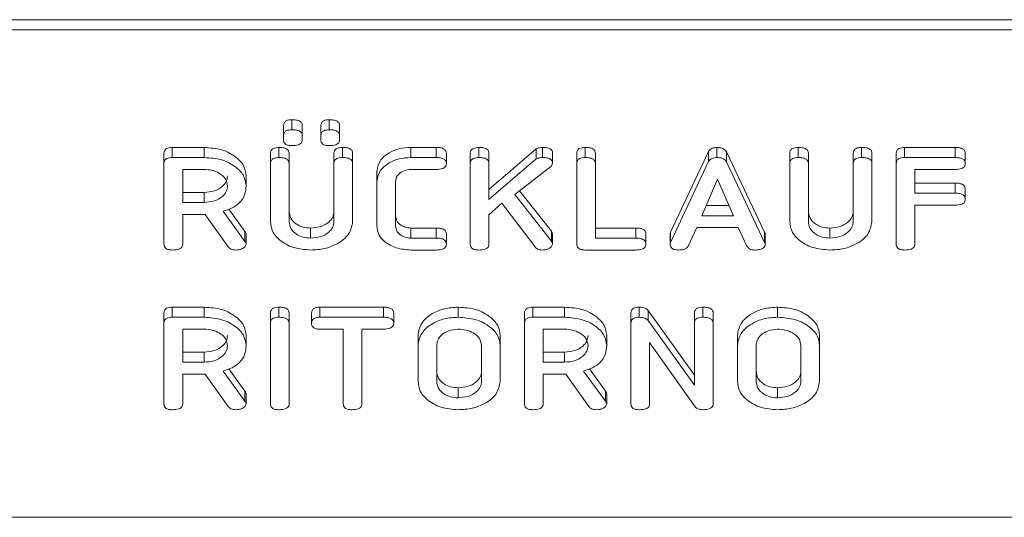
# Model space of a CAD drawing. Units: millimetres. Extents: x -1267 to 5737, y -1472 to -111.
# Drawn here: x 135 to 177, y -1132 to -1111 of the extents above; entities that cross this region are included whole.
import ezdxf

# ---------------------------------------------------------------- set-up
doc = ezdxf.new("R2010")
doc.units = ezdxf.units.MM

msp = doc.modelspace()

# ---------------------------------------------------------------- linework, layer by layer
at = {"color": 7, "linetype": 'Continuous', "lineweight": 18}
for p, q in [((-8.835, -1110.778), (997.165, -1110.778)), ((-8.835, -1111.203), (997.165, -1111.203)), ((146.244, -1115.65), (146.244, -1115.226)), ((146.597, -1115.41), (146.597, -1114.985)), ((147.029, -1115.65), (147.029, -1115.226)), ((147.815, -1115.65), (147.815, -1115.226)), ((148.169, -1115.41), (148.169, -1114.985)), ((148.601, -1115.65), (148.601, -1115.226)), ((146.244, -1115.836), (146.244, -1115.65)), ((147.029, -1115.65), (147.029, -1115.836)), ((147.815, -1115.836), (147.815, -1115.65)), ((148.601, -1115.65), (148.601, -1115.836)), ((141.562, -1116.152), (142.904, -1116.152)), ((141.562, -1116.576), (141.562, -1116.152)), ((142.904, -1116.576), (142.904, -1116.152)), ((146.047, -1116.576), (146.047, -1116.152)), ((148.719, -1116.576), (148.719, -1116.152)), ((151.594, -1116.152), (152.667, -1116.152)), ((151.594, -1116.576), (151.594, -1116.152)), ((152.667, -1116.576), (152.667, -1116.152)), ((154.454, -1116.576), (154.454, -1116.152)), ((157.133, -1116.576), (157.133, -1116.152)), ((158.933, -1116.576), (158.933, -1116.152)), ((164.466, -1116.576), (164.466, -1116.152)), ((167.89, -1116.576), (167.89, -1116.152)), ((170.561, -1116.576), (170.561, -1116.152)), ((172.361, -1116.152), (174.497, -1116.152)), ((172.361, -1116.576), (172.361, -1116.152)), ((174.497, -1116.576), (174.497, -1116.152)), ((141.215, -1116.821), (141.215, -1116.397)), ((145.694, -1116.821), (145.694, -1116.397)), ((146.479, -1116.82), (146.479, -1116.396)), ((148.365, -1116.82), (148.365, -1116.396)), ((149.151, -1116.821), (149.151, -1116.397)), ((153.093, -1116.826), (153.093, -1116.402)), ((154.101, -1116.821), (154.101, -1116.397)), ((154.886, -1117.92), (156.875, -1116.212)), ((154.886, -1116.819), (154.886, -1116.395)), ((156.875, -1116.636), (156.875, -1116.212)), ((157.558, -1116.814), (157.558, -1116.39)), ((158.579, -1116.821), (158.579, -1116.397)), ((159.365, -1116.82), (159.365, -1116.396)), ((162.524, -1119.718), (164.122, -1116.324)), ((164.122, -1116.748), (164.122, -1116.324)), ((164.877, -1116.336), (166.479, -1119.718)), ((164.877, -1116.76), (164.877, -1116.336)), ((167.536, -1116.821), (167.536, -1116.397)), ((168.322, -1116.82), (168.322, -1116.396)), ((170.208, -1116.82), (170.208, -1116.396)), ((170.994, -1116.821), (170.994, -1116.397)), ((172.015, -1116.821), (172.015, -1116.397)), ((174.922, -1116.826), (174.922, -1116.402)), ((141.215, -1120.221), (141.215, -1116.821)), ((141.562, -1116.576), (142.904, -1116.576)), ((145.694, -1119.276), (145.694, -1116.821)), ((146.479, -1116.82), (146.479, -1119.268)), ((148.365, -1119.268), (148.365, -1116.82)), ((149.151, -1116.821), (149.151, -1119.276)), ((151.594, -1116.576), (152.667, -1116.576)), ((154.101, -1120.221), (154.101, -1116.821)), ((154.886, -1118.345), (156.875, -1116.636)), ((154.886, -1116.819), (154.886, -1118.345)), ((157.481, -1116.952), (155.968, -1118.136)), ((158.579, -1120.221), (158.579, -1116.821)), ((159.365, -1116.82), (159.365, -1119.965)), ((162.524, -1120.143), (164.122, -1116.748)), ((164.877, -1116.76), (166.479, -1120.143)), ((167.536, -1119.276), (167.536, -1116.821)), ((168.322, -1116.82), (168.322, -1119.268)), ((170.208, -1119.268), (170.208, -1116.82)), ((170.994, -1116.821), (170.994, -1119.276)), ((172.015, -1120.221), (172.015, -1116.821)), ((172.361, -1116.576), (174.497, -1116.576)), ((142.904, -1117.076), (142.001, -1117.076)), ((142.001, -1117.076), (142.001, -1118.465)), ((144.672, -1117.765), (144.672, -1117.341)), ((150.172, -1117.576), (150.172, -1117.152)), ((152.669, -1117.076), (151.601, -1117.076)), ((174.5, -1117.076), (172.801, -1117.076)), ((172.801, -1117.076), (172.801, -1118.077)), ((150.172, -1119.465), (150.172, -1117.576)), ((150.958, -1117.583), (150.958, -1119.459)), ((164.502, -1117.483), (163.845, -1119.021)), ((165.165, -1119.021), (164.502, -1117.483)), ((172.801, -1117.652), (174.5, -1117.652)), ((174.5, -1118.077), (174.5, -1117.652)), ((142.001, -1118.041), (142.904, -1118.041)), ((142.904, -1118.465), (142.904, -1118.041)), ((155.968, -1118.136), (157.514, -1120.098)), ((156.175, -1117.975), (157.514, -1119.674)), ((172.801, -1118.077), (174.5, -1118.077)), ((174.922, -1118.327), (174.922, -1117.902)), ((142.001, -1118.465), (142.904, -1118.465)), ((155.428, -1118.493), (154.886, -1118.985)), ((156.823, -1120.338), (155.428, -1118.493)), ((164.026, -1118.597), (164.982, -1118.597)), ((174.5, -1118.577), (172.801, -1118.577)), ((172.801, -1118.577), (172.801, -1120.221)), ((142.951, -1118.965), (142.001, -1118.965)), ((142.001, -1118.965), (142.001, -1120.222)), ((143.918, -1120.333), (142.951, -1118.965)), ((143.704, -1118.838), (144.622, -1120.11)), ((143.944, -1118.747), (144.622, -1119.685)), ((154.886, -1118.985), (154.886, -1120.222)), ((163.845, -1119.021), (165.165, -1119.021)), ((144.622, -1120.11), (144.622, -1119.685)), ((144.672, -1120.22), (144.672, -1119.796)), ((147.383, -1119.965), (147.383, -1119.541)), ((151.601, -1119.541), (152.669, -1119.541)), ((151.601, -1119.965), (151.601, -1119.541)), ((152.669, -1119.965), (152.669, -1119.541)), ((153.093, -1120.216), (153.093, -1119.791)), ((157.514, -1120.098), (157.514, -1119.674)), ((157.558, -1120.218), (157.558, -1119.794)), ((159.365, -1119.541), (161.064, -1119.541)), ((161.064, -1119.965), (161.064, -1119.541)), ((161.486, -1120.216), (161.486, -1119.791)), ((162.508, -1120.22), (162.508, -1119.796)), ((162.524, -1120.143), (162.524, -1119.718)), ((163.635, -1119.521), (163.268, -1120.301)), ((165.368, -1119.521), (163.635, -1119.521)), ((165.735, -1120.302), (165.368, -1119.521)), ((166.479, -1120.143), (166.479, -1119.718)), ((166.502, -1120.221), (166.502, -1119.796)), ((169.226, -1119.965), (169.226, -1119.541)), ((151.601, -1119.965), (152.669, -1119.965)), ((159.365, -1119.965), (161.064, -1119.965)), ((152.667, -1120.466), (151.594, -1120.466)), ((161.062, -1120.466), (158.926, -1120.466)), ((141.215, -1123.539), (141.215, -1123.114)), ((141.562, -1122.87), (142.904, -1122.87)), ((141.562, -1123.294), (141.562, -1122.87)), ((142.904, -1123.294), (142.904, -1122.87)), ((145.694, -1123.539), (145.694, -1123.114)), ((146.047, -1123.294), (146.047, -1122.87)), ((146.479, -1123.539), (146.479, -1123.114)), ((147.422, -1123.544), (147.422, -1123.12)), ((147.77, -1122.87), (150.453, -1122.87)), ((147.77, -1123.294), (147.77, -1122.87)), ((150.453, -1123.294), (150.453, -1122.87)), ((150.879, -1123.544), (150.879, -1123.12)), ((153.59, -1123.294), (153.59, -1122.87)), ((156.379, -1123.539), (156.379, -1123.114)), ((156.727, -1122.87), (158.069, -1122.87)), ((156.727, -1123.294), (156.727, -1122.87)), ((158.069, -1123.294), (158.069, -1122.87)), ((160.858, -1123.539), (160.858, -1123.114)), ((161.205, -1123.294), (161.205, -1122.87)), ((161.588, -1123.009), (163.529, -1125.723)), ((161.588, -1123.434), (161.588, -1123.009)), ((163.529, -1123.538), (163.529, -1123.114)), ((163.883, -1123.294), (163.883, -1122.87)), ((164.315, -1123.539), (164.315, -1123.114)), ((167.026, -1123.294), (167.026, -1122.87)), ((141.215, -1126.938), (141.215, -1123.539)), ((141.562, -1123.294), (142.904, -1123.294)), ((145.694, -1126.938), (145.694, -1123.539)), ((146.479, -1123.539), (146.479, -1126.938)), ((147.77, -1123.294), (150.453, -1123.294)), ((156.379, -1126.938), (156.379, -1123.539)), ((156.727, -1123.294), (158.069, -1123.294)), ((160.858, -1126.938), (160.858, -1123.539)), ((161.588, -1123.434), (163.529, -1126.147)), ((163.529, -1126.147), (163.529, -1123.538)), ((164.315, -1123.539), (164.315, -1126.938)), ((142.904, -1123.794), (142.001, -1123.794)), ((142.001, -1123.794), (142.001, -1125.183)), ((148.758, -1123.794), (147.768, -1123.794)), ((148.758, -1126.939), (148.758, -1123.794)), ((150.455, -1123.794), (149.544, -1123.794)), ((149.544, -1123.794), (149.544, -1126.939)), ((158.069, -1123.794), (157.165, -1123.794)), ((157.165, -1123.794), (157.165, -1125.183)), ((144.672, -1124.482), (144.672, -1124.058)), ((151.901, -1124.483), (151.901, -1124.059)), ((155.358, -1124.483), (155.358, -1124.059)), ((159.837, -1124.482), (159.837, -1124.058)), ((163.561, -1127.068), (161.644, -1124.349)), ((161.644, -1124.349), (161.644, -1126.941)), ((165.336, -1124.483), (165.336, -1124.059)), ((168.794, -1124.483), (168.794, -1124.059)), ((142.001, -1124.759), (142.904, -1124.759)), ((142.904, -1125.183), (142.904, -1124.759)), ((151.901, -1125.994), (151.901, -1124.483)), ((152.686, -1124.488), (152.686, -1125.989)), ((154.572, -1125.989), (154.572, -1124.488)), ((155.358, -1124.483), (155.358, -1125.994)), ((157.165, -1124.759), (158.069, -1124.759)), ((158.069, -1125.183), (158.069, -1124.759)), ((165.336, -1125.994), (165.336, -1124.483)), ((166.122, -1124.488), (166.122, -1125.989)), ((168.008, -1125.989), (168.008, -1124.488)), ((168.794, -1124.483), (168.794, -1125.994)), ((142.001, -1125.183), (142.904, -1125.183)), ((157.165, -1125.183), (158.069, -1125.183)), ((142.951, -1125.683), (142.001, -1125.683)), ((142.001, -1125.683), (142.001, -1126.94)), ((143.918, -1127.05), (142.951, -1125.683)), ((143.704, -1125.555), (144.622, -1126.827)), ((143.944, -1125.464), (144.622, -1126.403)), ((158.115, -1125.683), (157.165, -1125.683)), ((157.165, -1125.683), (157.165, -1126.94)), ((159.083, -1127.05), (158.115, -1125.683)), ((158.868, -1125.555), (159.786, -1126.827)), ((159.108, -1125.464), (159.786, -1126.403)), ((144.622, -1126.827), (144.622, -1126.403)), ((144.672, -1126.937), (144.672, -1126.513)), ((153.59, -1126.683), (153.59, -1126.259)), ((159.786, -1126.827), (159.786, -1126.403)), ((159.837, -1126.937), (159.837, -1126.513)), ((167.026, -1126.683), (167.026, -1126.259)), ((-8.835, -1131.708), (997.165, -1131.708))]:
    msp.add_line(p, q, dxfattribs=at)
for points, knots in [([(146.244, -1115.226), (146.247, -1115.188), (146.253, -1115.114), (146.345, -1115.025), (146.473, -1114.989), (146.556, -1114.987), (146.597, -1114.985)], [0, 0, 0, 0, 0.280651, 0.558466, 0.77893, 1, 1, 1, 1]), ([(146.597, -1114.985), (146.656, -1114.987), (146.773, -1114.99), (146.93, -1115.036), (147.02, -1115.128), (147.026, -1115.193), (147.029, -1115.226)], [0, 0, 0, 0, 0.281113, 0.560605, 0.779821, 1, 1, 1, 1]), ([(147.815, -1115.226), (147.818, -1115.188), (147.824, -1115.114), (147.917, -1115.025), (148.045, -1114.989), (148.127, -1114.987), (148.169, -1114.985)], [0, 0, 0, 0, 0.280651, 0.558466, 0.77893, 1, 1, 1, 1]), ([(148.169, -1114.985), (148.227, -1114.987), (148.344, -1114.99), (148.501, -1115.036), (148.591, -1115.128), (148.598, -1115.193), (148.601, -1115.226)], [0, 0, 0, 0, 0.281111, 0.5606, 0.779815, 1, 1, 1, 1]), ([(146.244, -1115.65), (146.247, -1115.613), (146.253, -1115.538), (146.345, -1115.45), (146.473, -1115.413), (146.556, -1115.411), (146.597, -1115.41)], [0, 0, 0, 0, 0.280656, 0.55847, 0.77893, 1, 1, 1, 1]), ([(146.597, -1115.41), (146.656, -1115.411), (146.773, -1115.414), (146.93, -1115.46), (147.02, -1115.552), (147.026, -1115.617), (147.029, -1115.65)], [0, 0, 0, 0, 0.281112, 0.560603, 0.779829, 1, 1, 1, 1]), ([(147.815, -1115.65), (147.818, -1115.613), (147.824, -1115.538), (147.917, -1115.45), (148.045, -1115.413), (148.127, -1115.411), (148.169, -1115.41)], [0, 0, 0, 0, 0.280656, 0.55847, 0.77893, 1, 1, 1, 1]), ([(148.169, -1115.41), (148.227, -1115.411), (148.344, -1115.414), (148.501, -1115.46), (148.591, -1115.552), (148.598, -1115.617), (148.601, -1115.65)], [0, 0, 0, 0, 0.28111, 0.560598, 0.779824, 1, 1, 1, 1]), ([(141.215, -1116.397), (141.218, -1116.36), (141.224, -1116.286), (141.311, -1116.195), (141.439, -1116.156), (141.521, -1116.154), (141.562, -1116.152)], [0, 0, 0, 0, 0.280562, 0.5584, 0.779013, 1, 1, 1, 1]), ([(142.904, -1116.152), (143.16, -1116.17), (143.67, -1116.206), (144.244, -1116.525), (144.612, -1116.917), (144.652, -1117.199), (144.672, -1117.341)], [0, 0, 0, 0, 0.279915, 0.559511, 0.779802, 1, 1, 1, 1]), ([(145.694, -1116.397), (145.697, -1116.359), (145.703, -1116.284), (145.793, -1116.194), (145.923, -1116.156), (146.006, -1116.154), (146.047, -1116.152)], [0, 0, 0, 0, 0.28069, 0.558494, 0.779117, 1, 1, 1, 1]), ([(146.047, -1116.152), (146.106, -1116.154), (146.223, -1116.158), (146.381, -1116.204), (146.47, -1116.297), (146.476, -1116.363), (146.479, -1116.396)], [0, 0, 0, 0, 0.280908, 0.560348, 0.779757, 1, 1, 1, 1]), ([(146.597, -1116.076), (146.544, -1116.075), (146.44, -1116.071), (146.308, -1116.013), (146.25, -1115.923), (146.246, -1115.865), (146.244, -1115.836)], [0, 0, 0, 0, 0.2806669, 0.5588951, 0.778999, 1, 1, 1, 1]), ([(147.029, -1115.836), (147.027, -1115.864), (147.023, -1115.919), (146.967, -1115.995), (146.825, -1116.068), (146.691, -1116.073), (146.597, -1116.076)], [0, 0, 0, 0, 0.1871211, 0.3740722, 0.5610895, 1, 1, 1, 1]), ([(148.169, -1116.076), (148.116, -1116.075), (148.011, -1116.071), (147.88, -1116.013), (147.822, -1115.923), (147.817, -1115.865), (147.815, -1115.836)], [0, 0, 0, 0, 0.280616, 0.558891, 0.778997, 1, 1, 1, 1]), ([(148.601, -1115.836), (148.599, -1115.864), (148.594, -1115.919), (148.538, -1115.995), (148.396, -1116.068), (148.262, -1116.073), (148.169, -1116.076)], [0, 0, 0, 0, 0.187126, 0.374076, 0.561092, 1, 1, 1, 1]), ([(148.365, -1116.396), (148.368, -1116.358), (148.374, -1116.284), (148.465, -1116.193), (148.594, -1116.156), (148.677, -1116.154), (148.719, -1116.152)], [0, 0, 0, 0, 0.280653, 0.558518, 0.779145, 1, 1, 1, 1]), ([(148.719, -1116.152), (148.777, -1116.154), (148.895, -1116.158), (149.053, -1116.204), (149.141, -1116.298), (149.148, -1116.364), (149.151, -1116.397)], [0, 0, 0, 0, 0.28094, 0.560405, 0.77976, 1, 1, 1, 1]), ([(150.172, -1117.152), (150.197, -1117.004), (150.246, -1116.708), (150.635, -1116.383), (151.1, -1116.182), (151.429, -1116.162), (151.594, -1116.152)], [0, 0, 0, 0, 0.279532, 0.559241, 0.779591, 1, 1, 1, 1]), ([(152.667, -1116.152), (152.726, -1116.154), (152.844, -1116.157), (153, -1116.208), (153.084, -1116.303), (153.09, -1116.369), (153.093, -1116.402)], [0, 0, 0, 0, 0.281028, 0.560136, 0.779642, 1, 1, 1, 1]), ([(154.101, -1116.397), (154.104, -1116.359), (154.11, -1116.284), (154.2, -1116.194), (154.33, -1116.156), (154.413, -1116.154), (154.454, -1116.152)], [0, 0, 0, 0, 0.280689, 0.558492, 0.779066, 1, 1, 1, 1]), ([(154.454, -1116.152), (154.513, -1116.154), (154.631, -1116.157), (154.788, -1116.204), (154.878, -1116.297), (154.884, -1116.362), (154.886, -1116.395)], [0, 0, 0, 0, 0.281131, 0.560499, 0.779697, 1, 1, 1, 1]), ([(156.875, -1116.212), (156.92, -1116.192), (156.999, -1116.157), (157.092, -1116.154), (157.133, -1116.152)], [0, 0, 0, 0, 0.559323, 1, 1, 1, 1]), ([(157.133, -1116.152), (157.191, -1116.154), (157.306, -1116.157), (157.461, -1116.202), (157.548, -1116.293), (157.555, -1116.358), (157.558, -1116.39)], [0, 0, 0, 0, 0.280913, 0.560271, 0.779881, 1, 1, 1, 1]), ([(158.579, -1116.397), (158.582, -1116.359), (158.588, -1116.284), (158.679, -1116.194), (158.808, -1116.156), (158.891, -1116.154), (158.933, -1116.152)], [0, 0, 0, 0, 0.280689, 0.558492, 0.779066, 1, 1, 1, 1]), ([(158.933, -1116.152), (158.992, -1116.154), (159.109, -1116.158), (159.267, -1116.204), (159.356, -1116.297), (159.362, -1116.363), (159.365, -1116.396)], [0, 0, 0, 0, 0.2809133, 0.560359, 0.779745, 1, 1, 1, 1]), ([(164.122, -1116.324), (164.14, -1116.297), (164.174, -1116.242), (164.29, -1116.167), (164.399, -1116.158), (164.466, -1116.152)], [0, 0, 0, 0, 0.2815264, 0.5619903, 1, 1, 1, 1]), ([(164.466, -1116.152), (164.515, -1116.154), (164.613, -1116.157), (164.742, -1116.196), (164.833, -1116.26), (164.862, -1116.311), (164.877, -1116.336)], [0, 0, 0, 0, 0.280339, 0.560007, 0.779871, 1, 1, 1, 1]), ([(167.536, -1116.397), (167.54, -1116.359), (167.546, -1116.284), (167.636, -1116.194), (167.765, -1116.156), (167.848, -1116.154), (167.89, -1116.152)], [0, 0, 0, 0, 0.280684, 0.558451, 0.779069, 1, 1, 1, 1]), ([(167.89, -1116.152), (167.949, -1116.154), (168.066, -1116.158), (168.224, -1116.204), (168.313, -1116.297), (168.319, -1116.363), (168.322, -1116.396)], [0, 0, 0, 0, 0.280918, 0.560325, 0.779741, 1, 1, 1, 1]), ([(170.208, -1116.396), (170.211, -1116.358), (170.217, -1116.284), (170.308, -1116.193), (170.437, -1116.156), (170.52, -1116.154), (170.561, -1116.152)], [0, 0, 0, 0, 0.280637, 0.558526, 0.779098, 1, 1, 1, 1]), ([(170.561, -1116.152), (170.62, -1116.154), (170.738, -1116.158), (170.896, -1116.204), (170.984, -1116.298), (170.99, -1116.364), (170.994, -1116.397)], [0, 0, 0, 0, 0.280942, 0.560409, 0.779766, 1, 1, 1, 1]), ([(172.015, -1116.397), (172.018, -1116.36), (172.024, -1116.286), (172.11, -1116.195), (172.238, -1116.157), (172.32, -1116.154), (172.361, -1116.152)], [0, 0, 0, 0, 0.280553, 0.558652, 0.779147, 1, 1, 1, 1]), ([(174.497, -1116.152), (174.556, -1116.154), (174.674, -1116.158), (174.83, -1116.208), (174.913, -1116.304), (174.919, -1116.369), (174.922, -1116.402)], [0, 0, 0, 0, 0.280944, 0.559931, 0.779629, 1, 1, 1, 1]), ([(141.215, -1116.821), (141.218, -1116.784), (141.224, -1116.71), (141.311, -1116.619), (141.439, -1116.581), (141.521, -1116.578), (141.562, -1116.576)], [0, 0, 0, 0, 0.280563, 0.558404, 0.779012, 1, 1, 1, 1]), ([(142.904, -1116.576), (143.16, -1116.594), (143.67, -1116.63), (144.244, -1116.95), (144.612, -1117.341), (144.652, -1117.624), (144.672, -1117.765)], [0, 0, 0, 0, 0.279916, 0.559511, 0.779804, 1, 1, 1, 1]), ([(145.694, -1116.821), (145.697, -1116.784), (145.703, -1116.709), (145.793, -1116.618), (145.923, -1116.581), (146.006, -1116.578), (146.047, -1116.576)], [0, 0, 0, 0, 0.280691, 0.558488, 0.779117, 1, 1, 1, 1]), ([(146.047, -1116.576), (146.106, -1116.578), (146.223, -1116.582), (146.381, -1116.628), (146.47, -1116.722), (146.476, -1116.787), (146.479, -1116.82)], [0, 0, 0, 0, 0.280906, 0.56035, 0.77975, 1, 1, 1, 1]), ([(148.365, -1116.82), (148.368, -1116.783), (148.374, -1116.708), (148.465, -1116.618), (148.594, -1116.58), (148.677, -1116.578), (148.719, -1116.576)], [0, 0, 0, 0, 0.280652, 0.558517, 0.779144, 1, 1, 1, 1]), ([(148.719, -1116.576), (148.777, -1116.578), (148.895, -1116.582), (149.053, -1116.628), (149.141, -1116.723), (149.148, -1116.788), (149.151, -1116.821)], [0, 0, 0, 0, 0.28094, 0.560402, 0.779757, 1, 1, 1, 1]), ([(150.172, -1117.576), (150.197, -1117.428), (150.246, -1117.132), (150.635, -1116.807), (151.1, -1116.606), (151.429, -1116.586), (151.594, -1116.576)], [0, 0, 0, 0, 0.279535, 0.559243, 0.779592, 1, 1, 1, 1]), ([(152.667, -1116.576), (152.726, -1116.578), (152.844, -1116.582), (153, -1116.632), (153.084, -1116.728), (153.09, -1116.793), (153.093, -1116.826)], [0, 0, 0, 0, 0.281028, 0.560136, 0.779642, 1, 1, 1, 1]), ([(153.093, -1116.826), (153.091, -1116.854), (153.087, -1116.91), (153.034, -1116.987), (152.899, -1117.066), (152.764, -1117.072), (152.669, -1117.076)], [0, 0, 0, 0, 0.187485, 0.374735, 0.561285, 1, 1, 1, 1]), ([(154.101, -1116.821), (154.104, -1116.784), (154.11, -1116.709), (154.2, -1116.618), (154.33, -1116.581), (154.413, -1116.578), (154.454, -1116.576)], [0, 0, 0, 0, 0.28069, 0.558486, 0.779065, 1, 1, 1, 1]), ([(154.454, -1116.576), (154.513, -1116.578), (154.631, -1116.581), (154.788, -1116.628), (154.878, -1116.721), (154.884, -1116.787), (154.886, -1116.819)], [0, 0, 0, 0, 0.281133, 0.560499, 0.779705, 1, 1, 1, 1]), ([(156.875, -1116.636), (156.92, -1116.617), (156.999, -1116.581), (157.092, -1116.578), (157.133, -1116.576)], [0, 0, 0, 0, 0.559329, 1, 1, 1, 1]), ([(157.133, -1116.576), (157.191, -1116.578), (157.306, -1116.582), (157.461, -1116.626), (157.548, -1116.718), (157.555, -1116.782), (157.558, -1116.814)], [0, 0, 0, 0, 0.280912, 0.560272, 0.77989, 1, 1, 1, 1]), ([(157.558, -1116.814), (157.553, -1116.843), (157.544, -1116.894), (157.5, -1116.934), (157.481, -1116.952)], [0, 0, 0, 0, 0.559349, 1, 1, 1, 1]), ([(158.579, -1116.821), (158.582, -1116.784), (158.588, -1116.709), (158.679, -1116.618), (158.808, -1116.581), (158.891, -1116.578), (158.933, -1116.576)], [0, 0, 0, 0, 0.28069, 0.558486, 0.779065, 1, 1, 1, 1]), ([(158.933, -1116.576), (158.992, -1116.578), (159.109, -1116.582), (159.267, -1116.628), (159.356, -1116.722), (159.362, -1116.787), (159.365, -1116.82)], [0, 0, 0, 0, 0.280911, 0.56036, 0.779738, 1, 1, 1, 1]), ([(164.122, -1116.748), (164.14, -1116.721), (164.174, -1116.667), (164.29, -1116.592), (164.399, -1116.582), (164.466, -1116.576)], [0, 0, 0, 0, 0.281527, 0.561991, 1, 1, 1, 1]), ([(164.466, -1116.576), (164.515, -1116.578), (164.613, -1116.581), (164.742, -1116.62), (164.833, -1116.685), (164.862, -1116.735), (164.877, -1116.76)], [0, 0, 0, 0, 0.280338, 0.560004, 0.779867, 1, 1, 1, 1]), ([(167.536, -1116.821), (167.54, -1116.784), (167.546, -1116.709), (167.636, -1116.618), (167.765, -1116.581), (167.848, -1116.578), (167.89, -1116.576)], [0, 0, 0, 0, 0.280685, 0.558445, 0.779069, 1, 1, 1, 1]), ([(167.89, -1116.576), (167.949, -1116.578), (168.066, -1116.582), (168.224, -1116.628), (168.313, -1116.722), (168.319, -1116.787), (168.322, -1116.82)], [0, 0, 0, 0, 0.280916, 0.560327, 0.779734, 1, 1, 1, 1]), ([(170.208, -1116.82), (170.211, -1116.783), (170.217, -1116.708), (170.308, -1116.618), (170.437, -1116.58), (170.52, -1116.578), (170.561, -1116.576)], [0, 0, 0, 0, 0.280637, 0.558525, 0.779097, 1, 1, 1, 1]), ([(170.561, -1116.576), (170.62, -1116.578), (170.738, -1116.582), (170.896, -1116.628), (170.984, -1116.723), (170.99, -1116.788), (170.994, -1116.821)], [0, 0, 0, 0, 0.280942, 0.560406, 0.779762, 1, 1, 1, 1]), ([(172.015, -1116.821), (172.018, -1116.784), (172.024, -1116.71), (172.11, -1116.619), (172.238, -1116.581), (172.32, -1116.578), (172.361, -1116.576)], [0, 0, 0, 0, 0.280545, 0.558645, 0.779146, 1, 1, 1, 1]), ([(174.497, -1116.576), (174.556, -1116.578), (174.674, -1116.582), (174.83, -1116.632), (174.913, -1116.728), (174.919, -1116.794), (174.922, -1116.826)], [0, 0, 0, 0, 0.280944, 0.559931, 0.779629, 1, 1, 1, 1]), ([(174.922, -1116.826), (174.918, -1116.869), (174.909, -1116.953), (174.748, -1117.066), (174.594, -1117.073), (174.5, -1117.076)], [0, 0, 0, 0, 0.2809082, 0.559671, 1, 1, 1, 1]), ([(143.886, -1117.771), (143.87, -1117.668), (143.837, -1117.463), (143.569, -1117.236), (143.246, -1117.097), (143.018, -1117.083), (142.904, -1117.076)], [0, 0, 0, 0, 0.2796498, 0.559348, 0.7795182, 1, 1, 1, 1]), ([(142.904, -1118.041), (143.05, -1118.03), (143.34, -1118.006), (143.661, -1117.817), (143.857, -1117.589), (143.877, -1117.427), (143.886, -1117.347)], [0, 0, 0, 0, 0.279679, 0.559356, 0.779538, 1, 1, 1, 1]), ([(151.601, -1117.076), (151.501, -1117.088), (151.302, -1117.11), (151.092, -1117.252), (150.972, -1117.416), (150.963, -1117.528), (150.958, -1117.583)], [0, 0, 0, 0, 0.278862, 0.558764, 0.779192, 1, 1, 1, 1]), ([(142.904, -1118.465), (143.05, -1118.454), (143.34, -1118.431), (143.661, -1118.241), (143.857, -1118.013), (143.877, -1117.852), (143.886, -1117.771)], [0, 0, 0, 0, 0.279679, 0.559354, 0.779537, 1, 1, 1, 1]), ([(144.672, -1117.765), (144.662, -1117.893), (144.643, -1118.148), (144.425, -1118.477), (144.09, -1118.711), (143.833, -1118.796), (143.704, -1118.838)], [0, 0, 0, 0, 0.280343, 0.559782, 0.779705, 1, 1, 1, 1]), ([(174.5, -1117.652), (174.559, -1117.654), (174.676, -1117.657), (174.831, -1117.709), (174.914, -1117.804), (174.92, -1117.869), (174.922, -1117.902)], [0, 0, 0, 0, 0.280961, 0.559991, 0.779409, 1, 1, 1, 1]), ([(174.5, -1118.077), (174.559, -1118.078), (174.676, -1118.082), (174.831, -1118.133), (174.914, -1118.228), (174.92, -1118.294), (174.922, -1118.327)], [0, 0, 0, 0, 0.2809619, 0.5599992, 0.7794075, 1, 1, 1, 1]), ([(174.922, -1118.327), (174.918, -1118.369), (174.909, -1118.453), (174.748, -1118.567), (174.594, -1118.573), (174.5, -1118.577)], [0, 0, 0, 0, 0.280912, 0.559671, 1, 1, 1, 1]), ([(146.479, -1118.843), (146.491, -1118.942), (146.516, -1119.14), (146.753, -1119.369), (147.054, -1119.516), (147.273, -1119.533), (147.383, -1119.541)], [0, 0, 0, 0, 0.280201, 0.559626, 0.779934, 1, 1, 1, 1]), ([(147.383, -1119.541), (147.529, -1119.53), (147.82, -1119.506), (148.141, -1119.316), (148.337, -1119.086), (148.356, -1118.924), (148.365, -1118.843)], [0, 0, 0, 0, 0.2796784, 0.5593126, 0.7795096, 1, 1, 1, 1]), ([(150.958, -1119.034), (150.967, -1119.105), (150.984, -1119.248), (151.152, -1119.412), (151.365, -1119.521), (151.523, -1119.534), (151.601, -1119.541)], [0, 0, 0, 0, 0.280147, 0.559502, 0.779999, 1, 1, 1, 1]), ([(168.322, -1118.843), (168.334, -1118.942), (168.359, -1119.14), (168.596, -1119.369), (168.897, -1119.516), (169.116, -1119.533), (169.226, -1119.541)], [0, 0, 0, 0, 0.280201, 0.559626, 0.779934, 1, 1, 1, 1]), ([(169.226, -1119.541), (169.371, -1119.53), (169.663, -1119.506), (169.984, -1119.315), (170.179, -1119.086), (170.198, -1118.924), (170.208, -1118.843)], [0, 0, 0, 0, 0.27968, 0.5593005, 0.7795084, 1, 1, 1, 1]), ([(147.383, -1120.466), (147.134, -1120.445), (146.637, -1120.404), (146.086, -1120.081), (145.746, -1119.691), (145.711, -1119.414), (145.694, -1119.276)], [0, 0, 0, 0, 0.279612, 0.559362, 0.779618, 1, 1, 1, 1]), ([(146.479, -1119.268), (146.491, -1119.367), (146.516, -1119.565), (146.753, -1119.793), (147.054, -1119.94), (147.273, -1119.957), (147.383, -1119.965)], [0, 0, 0, 0, 0.280199, 0.559622, 0.779933, 1, 1, 1, 1]), ([(147.383, -1119.965), (147.529, -1119.954), (147.82, -1119.931), (148.141, -1119.74), (148.337, -1119.51), (148.356, -1119.348), (148.365, -1119.268)], [0, 0, 0, 0, 0.279679, 0.559314, 0.779509, 1, 1, 1, 1]), ([(149.151, -1119.276), (149.116, -1119.456), (149.046, -1119.815), (148.558, -1120.202), (147.983, -1120.433), (147.583, -1120.455), (147.383, -1120.466)], [0, 0, 0, 0, 0.279194, 0.559092, 0.779434, 1, 1, 1, 1]), ([(151.594, -1120.466), (151.385, -1120.449), (150.966, -1120.415), (150.502, -1120.143), (150.216, -1119.814), (150.187, -1119.582), (150.172, -1119.465)], [0, 0, 0, 0, 0.279621, 0.559389, 0.779635, 1, 1, 1, 1]), ([(150.958, -1119.459), (150.967, -1119.53), (150.984, -1119.672), (151.152, -1119.837), (151.365, -1119.945), (151.523, -1119.959), (151.601, -1119.965)], [0, 0, 0, 0, 0.280147, 0.559498, 0.78, 1, 1, 1, 1]), ([(169.226, -1120.466), (168.977, -1120.445), (168.479, -1120.404), (167.929, -1120.081), (167.589, -1119.691), (167.554, -1119.414), (167.536, -1119.276)], [0, 0, 0, 0, 0.279621, 0.559368, 0.779622, 1, 1, 1, 1]), ([(168.322, -1119.268), (168.334, -1119.367), (168.359, -1119.565), (168.596, -1119.793), (168.897, -1119.94), (169.116, -1119.957), (169.226, -1119.965)], [0, 0, 0, 0, 0.280199, 0.559622, 0.779933, 1, 1, 1, 1]), ([(169.226, -1119.965), (169.371, -1119.954), (169.663, -1119.931), (169.984, -1119.74), (170.179, -1119.51), (170.198, -1119.348), (170.208, -1119.268)], [0, 0, 0, 0, 0.279681, 0.559302, 0.779508, 1, 1, 1, 1]), ([(170.994, -1119.276), (170.959, -1119.456), (170.889, -1119.815), (170.401, -1120.202), (169.825, -1120.433), (169.426, -1120.455), (169.226, -1120.466)], [0, 0, 0, 0, 0.279193, 0.5591, 0.779433, 1, 1, 1, 1]), ([(144.622, -1119.685), (144.636, -1119.705), (144.662, -1119.74), (144.669, -1119.778), (144.672, -1119.796)], [0, 0, 0, 0, 0.560221, 1, 1, 1, 1]), ([(152.669, -1119.541), (152.728, -1119.543), (152.845, -1119.547), (153.001, -1119.597), (153.084, -1119.693), (153.09, -1119.758), (153.093, -1119.791)], [0, 0, 0, 0, 0.280942, 0.559949, 0.779632, 1, 1, 1, 1]), ([(157.514, -1119.674), (157.527, -1119.696), (157.55, -1119.734), (157.555, -1119.776), (157.558, -1119.794)], [0, 0, 0, 0, 0.559949, 1, 1, 1, 1]), ([(161.064, -1119.541), (161.123, -1119.543), (161.24, -1119.546), (161.395, -1119.598), (161.479, -1119.693), (161.484, -1119.758), (161.486, -1119.791)], [0, 0, 0, 0, 0.2810006, 0.5599856, 0.7794164, 1, 1, 1, 1]), ([(162.508, -1119.796), (162.509, -1119.781), (162.511, -1119.755), (162.52, -1119.729), (162.524, -1119.718)], [0, 0, 0, 0, 0.559879, 1, 1, 1, 1]), ([(166.479, -1119.718), (166.486, -1119.733), (166.497, -1119.758), (166.5, -1119.785), (166.502, -1119.796)], [0, 0, 0, 0, 0.559517, 1, 1, 1, 1]), ([(141.569, -1120.466), (141.516, -1120.463), (141.41, -1120.459), (141.278, -1120.399), (141.222, -1120.309), (141.217, -1120.25), (141.215, -1120.221)], [0, 0, 0, 0, 0.28055, 0.558813, 0.778913, 1, 1, 1, 1]), ([(142.001, -1120.222), (141.998, -1120.25), (141.994, -1120.306), (141.939, -1120.383), (141.798, -1120.457), (141.663, -1120.462), (141.569, -1120.466)], [0, 0, 0, 0, 0.187004, 0.373898, 0.561073, 1, 1, 1, 1]), ([(144.672, -1120.22), (144.658, -1120.259), (144.63, -1120.337), (144.51, -1120.417), (144.374, -1120.46), (144.285, -1120.464), (144.24, -1120.466)], [0, 0, 0, 0, 0.27764, 0.558282, 0.779083, 1, 1, 1, 1]), ([(144.622, -1120.11), (144.636, -1120.129), (144.662, -1120.164), (144.669, -1120.203), (144.672, -1120.22)], [0, 0, 0, 0, 0.560178, 1, 1, 1, 1]), ([(153.093, -1120.216), (153.091, -1120.243), (153.087, -1120.299), (153.034, -1120.377), (152.897, -1120.455), (152.762, -1120.461), (152.667, -1120.466)], [0, 0, 0, 0, 0.187425, 0.374597, 0.561316, 1, 1, 1, 1]), ([(152.669, -1119.965), (152.728, -1119.967), (152.845, -1119.971), (153.001, -1120.022), (153.084, -1120.117), (153.09, -1120.183), (153.093, -1120.216)], [0, 0, 0, 0, 0.280942, 0.559949, 0.779632, 1, 1, 1, 1]), ([(154.454, -1120.466), (154.401, -1120.463), (154.296, -1120.459), (154.164, -1120.399), (154.107, -1120.309), (154.103, -1120.25), (154.101, -1120.221)], [0, 0, 0, 0, 0.28055, 0.558813, 0.778913, 1, 1, 1, 1]), ([(154.886, -1120.222), (154.884, -1120.249), (154.88, -1120.305), (154.825, -1120.382), (154.683, -1120.456), (154.549, -1120.462), (154.454, -1120.466)], [0, 0, 0, 0, 0.1872294, 0.3742198, 0.5610763, 1, 1, 1, 1]), ([(157.558, -1120.218), (157.544, -1120.257), (157.517, -1120.335), (157.399, -1120.415), (157.266, -1120.46), (157.177, -1120.464), (157.132, -1120.466)], [0, 0, 0, 0, 0.27797, 0.558424, 0.779088, 1, 1, 1, 1]), ([(157.514, -1120.098), (157.527, -1120.12), (157.55, -1120.158), (157.555, -1120.2), (157.558, -1120.218)], [0, 0, 0, 0, 0.559949, 1, 1, 1, 1]), ([(158.926, -1120.466), (158.873, -1120.463), (158.768, -1120.459), (158.64, -1120.398), (158.585, -1120.308), (158.581, -1120.25), (158.579, -1120.221)], [0, 0, 0, 0, 0.2806005, 0.5588484, 0.7791621, 1, 1, 1, 1]), ([(161.486, -1120.216), (161.484, -1120.243), (161.48, -1120.299), (161.428, -1120.376), (161.292, -1120.456), (161.157, -1120.461), (161.062, -1120.466)], [0, 0, 0, 0, 0.187444, 0.37466, 0.561192, 1, 1, 1, 1]), ([(161.064, -1119.965), (161.123, -1119.967), (161.24, -1119.971), (161.395, -1120.022), (161.479, -1120.117), (161.484, -1120.183), (161.486, -1120.216)], [0, 0, 0, 0, 0.281003, 0.559985, 0.779424, 1, 1, 1, 1]), ([(162.508, -1120.22), (162.509, -1120.205), (162.511, -1120.179), (162.52, -1120.154), (162.524, -1120.143)], [0, 0, 0, 0, 0.559853, 1, 1, 1, 1]), ([(162.86, -1120.466), (162.807, -1120.463), (162.701, -1120.459), (162.57, -1120.399), (162.514, -1120.308), (162.51, -1120.249), (162.508, -1120.22)], [0, 0, 0, 0, 0.280617, 0.558966, 0.779136, 1, 1, 1, 1]), ([(163.268, -1120.301), (163.248, -1120.331), (163.207, -1120.392), (163.056, -1120.456), (162.934, -1120.462), (162.86, -1120.466)], [0, 0, 0, 0, 0.27984, 0.559838, 1, 1, 1, 1]), ([(166.502, -1120.221), (166.499, -1120.249), (166.495, -1120.304), (166.441, -1120.381), (166.299, -1120.456), (166.165, -1120.461), (166.071, -1120.466)], [0, 0, 0, 0, 0.187133, 0.374111, 0.561311, 1, 1, 1, 1]), ([(166.479, -1120.143), (166.486, -1120.157), (166.497, -1120.182), (166.5, -1120.209), (166.502, -1120.221)], [0, 0, 0, 0, 0.559537, 1, 1, 1, 1]), ([(172.369, -1120.466), (172.316, -1120.463), (172.21, -1120.459), (172.078, -1120.399), (172.022, -1120.309), (172.017, -1120.25), (172.015, -1120.221)], [0, 0, 0, 0, 0.280599, 0.558816, 0.778915, 1, 1, 1, 1]), ([(172.801, -1120.221), (172.799, -1120.249), (172.794, -1120.304), (172.74, -1120.382), (172.598, -1120.456), (172.463, -1120.462), (172.369, -1120.466)], [0, 0, 0, 0, 0.187114, 0.374074, 0.561237, 1, 1, 1, 1]), ([(144.24, -1120.466), (144.203, -1120.464), (144.13, -1120.46), (144.005, -1120.423), (143.951, -1120.367), (143.918, -1120.333)], [0, 0, 0, 0, 0.280927, 0.561894, 1, 1, 1, 1]), ([(157.132, -1120.466), (157.097, -1120.464), (157.026, -1120.461), (156.908, -1120.423), (156.855, -1120.37), (156.823, -1120.338)], [0, 0, 0, 0, 0.280664, 0.561736, 1, 1, 1, 1]), ([(166.071, -1120.466), (166.03, -1120.464), (165.948, -1120.46), (165.811, -1120.413), (165.764, -1120.344), (165.735, -1120.302)], [0, 0, 0, 0, 0.281299, 0.561769, 1, 1, 1, 1]), ([(141.215, -1123.114), (141.218, -1123.077), (141.224, -1123.003), (141.311, -1122.912), (141.439, -1122.874), (141.521, -1122.871), (141.562, -1122.87)], [0, 0, 0, 0, 0.280552, 0.558393, 0.779009, 1, 1, 1, 1]), ([(142.904, -1122.87), (143.16, -1122.888), (143.67, -1122.923), (144.244, -1123.243), (144.612, -1123.634), (144.652, -1123.917), (144.672, -1124.058)], [0, 0, 0, 0, 0.2799161, 0.5595101, 0.7798035, 1, 1, 1, 1]), ([(145.694, -1123.114), (145.697, -1123.077), (145.703, -1123.002), (145.793, -1122.911), (145.923, -1122.874), (146.006, -1122.871), (146.047, -1122.87)], [0, 0, 0, 0, 0.280692, 0.558487, 0.779115, 1, 1, 1, 1]), ([(146.047, -1122.87), (146.106, -1122.872), (146.224, -1122.875), (146.382, -1122.922), (146.47, -1123.016), (146.476, -1123.082), (146.479, -1123.114)], [0, 0, 0, 0, 0.280943, 0.560413, 0.779778, 1, 1, 1, 1]), ([(147.422, -1123.12), (147.425, -1123.082), (147.431, -1123.007), (147.516, -1122.914), (147.645, -1122.874), (147.728, -1122.871), (147.77, -1122.87)], [0, 0, 0, 0, 0.28063, 0.558908, 0.779118, 1, 1, 1, 1]), ([(150.453, -1122.87), (150.512, -1122.871), (150.63, -1122.875), (150.786, -1122.926), (150.87, -1123.021), (150.876, -1123.087), (150.879, -1123.12)], [0, 0, 0, 0, 0.280985, 0.560146, 0.779645, 1, 1, 1, 1]), ([(151.901, -1124.059), (151.93, -1123.883), (151.989, -1123.531), (152.452, -1123.145), (153.004, -1122.905), (153.395, -1122.882), (153.59, -1122.87)], [0, 0, 0, 0, 0.279507, 0.559285, 0.779629, 1, 1, 1, 1]), ([(153.59, -1122.87), (153.845, -1122.887), (154.356, -1122.923), (154.929, -1123.244), (155.298, -1123.635), (155.338, -1123.918), (155.358, -1124.059)], [0, 0, 0, 0, 0.279914, 0.559537, 0.779814, 1, 1, 1, 1]), ([(156.379, -1123.114), (156.382, -1123.077), (156.389, -1123.003), (156.476, -1122.912), (156.603, -1122.874), (156.686, -1122.871), (156.727, -1122.87)], [0, 0, 0, 0, 0.280552, 0.558393, 0.779009, 1, 1, 1, 1]), ([(158.069, -1122.87), (158.324, -1122.888), (158.834, -1122.923), (159.408, -1123.243), (159.776, -1123.634), (159.816, -1123.917), (159.837, -1124.058)], [0, 0, 0, 0, 0.2799161, 0.5595101, 0.7798035, 1, 1, 1, 1]), ([(160.858, -1123.114), (160.861, -1123.077), (160.867, -1123.003), (160.954, -1122.912), (161.082, -1122.874), (161.164, -1122.871), (161.205, -1122.87)], [0, 0, 0, 0, 0.280552, 0.558393, 0.779009, 1, 1, 1, 1]), ([(161.205, -1122.87), (161.293, -1122.875), (161.451, -1122.884), (161.546, -1122.971), (161.588, -1123.009)], [0, 0, 0, 0, 0.5598945, 1, 1, 1, 1]), ([(163.529, -1123.114), (163.532, -1123.076), (163.538, -1123.001), (163.63, -1122.911), (163.758, -1122.874), (163.841, -1122.871), (163.883, -1122.87)], [0, 0, 0, 0, 0.280652, 0.558517, 0.779144, 1, 1, 1, 1]), ([(163.883, -1122.87), (163.942, -1122.872), (164.059, -1122.875), (164.218, -1122.922), (164.305, -1123.016), (164.312, -1123.082), (164.315, -1123.114)], [0, 0, 0, 0, 0.280941, 0.560409, 0.779772, 1, 1, 1, 1]), ([(165.336, -1124.059), (165.366, -1123.883), (165.425, -1123.531), (165.887, -1123.145), (166.439, -1122.905), (166.83, -1122.882), (167.026, -1122.87)], [0, 0, 0, 0, 0.279507, 0.559284, 0.779618, 1, 1, 1, 1]), ([(167.026, -1122.87), (167.281, -1122.887), (167.791, -1122.923), (168.365, -1123.244), (168.734, -1123.635), (168.774, -1123.918), (168.794, -1124.059)], [0, 0, 0, 0, 0.2799036, 0.5595364, 0.7798131, 1, 1, 1, 1]), ([(141.215, -1123.539), (141.218, -1123.501), (141.224, -1123.427), (141.311, -1123.336), (141.439, -1123.298), (141.521, -1123.295), (141.562, -1123.294)], [0, 0, 0, 0, 0.2805658, 0.5584021, 0.7790146, 1, 1, 1, 1]), ([(142.904, -1123.294), (143.16, -1123.312), (143.67, -1123.348), (144.244, -1123.667), (144.612, -1124.058), (144.652, -1124.341), (144.672, -1124.482)], [0, 0, 0, 0, 0.279915, 0.55951, 0.779804, 1, 1, 1, 1]), ([(145.694, -1123.539), (145.697, -1123.501), (145.703, -1123.426), (145.793, -1123.335), (145.923, -1123.298), (146.006, -1123.295), (146.047, -1123.294)], [0, 0, 0, 0, 0.280689, 0.558496, 0.779118, 1, 1, 1, 1]), ([(146.047, -1123.294), (146.106, -1123.296), (146.224, -1123.3), (146.382, -1123.346), (146.47, -1123.44), (146.476, -1123.506), (146.479, -1123.539)], [0, 0, 0, 0, 0.28094, 0.560407, 0.779763, 1, 1, 1, 1]), ([(147.422, -1123.544), (147.425, -1123.506), (147.431, -1123.431), (147.516, -1123.338), (147.645, -1123.298), (147.728, -1123.295), (147.77, -1123.294)], [0, 0, 0, 0, 0.280637, 0.558913, 0.779121, 1, 1, 1, 1]), ([(147.768, -1123.794), (147.715, -1123.792), (147.609, -1123.788), (147.481, -1123.723), (147.428, -1123.632), (147.424, -1123.573), (147.422, -1123.544)], [0, 0, 0, 0, 0.280697, 0.558687, 0.779129, 1, 1, 1, 1]), ([(150.453, -1123.294), (150.512, -1123.296), (150.63, -1123.299), (150.786, -1123.35), (150.87, -1123.445), (150.876, -1123.511), (150.879, -1123.544)], [0, 0, 0, 0, 0.280981, 0.560135, 0.779639, 1, 1, 1, 1]), ([(150.879, -1123.544), (150.877, -1123.572), (150.873, -1123.628), (150.821, -1123.705), (150.685, -1123.784), (150.55, -1123.79), (150.455, -1123.794)], [0, 0, 0, 0, 0.187447, 0.374655, 0.561224, 1, 1, 1, 1]), ([(151.901, -1124.483), (151.93, -1124.307), (151.989, -1123.956), (152.452, -1123.569), (153.004, -1123.33), (153.395, -1123.306), (153.59, -1123.294)], [0, 0, 0, 0, 0.279507, 0.559284, 0.779629, 1, 1, 1, 1]), ([(153.59, -1123.294), (153.845, -1123.312), (154.356, -1123.347), (154.929, -1123.668), (155.298, -1124.059), (155.338, -1124.342), (155.358, -1124.483)], [0, 0, 0, 0, 0.279914, 0.559537, 0.779815, 1, 1, 1, 1]), ([(156.379, -1123.539), (156.382, -1123.501), (156.389, -1123.427), (156.476, -1123.336), (156.603, -1123.298), (156.686, -1123.295), (156.727, -1123.294)], [0, 0, 0, 0, 0.2805658, 0.5584021, 0.7790146, 1, 1, 1, 1]), ([(158.069, -1123.294), (158.324, -1123.312), (158.834, -1123.348), (159.408, -1123.667), (159.776, -1124.058), (159.816, -1124.341), (159.837, -1124.482)], [0, 0, 0, 0, 0.279915, 0.55951, 0.779804, 1, 1, 1, 1]), ([(160.858, -1123.539), (160.861, -1123.501), (160.867, -1123.427), (160.954, -1123.336), (161.082, -1123.298), (161.164, -1123.295), (161.205, -1123.294)], [0, 0, 0, 0, 0.2805658, 0.5584021, 0.7790146, 1, 1, 1, 1]), ([(161.205, -1123.294), (161.293, -1123.299), (161.451, -1123.309), (161.546, -1123.395), (161.588, -1123.434)], [0, 0, 0, 0, 0.559893, 1, 1, 1, 1]), ([(163.529, -1123.538), (163.532, -1123.5), (163.538, -1123.425), (163.63, -1123.335), (163.758, -1123.298), (163.841, -1123.295), (163.883, -1123.294)], [0, 0, 0, 0, 0.280653, 0.558518, 0.779145, 1, 1, 1, 1]), ([(163.883, -1123.294), (163.942, -1123.296), (164.059, -1123.3), (164.218, -1123.346), (164.305, -1123.44), (164.312, -1123.506), (164.315, -1123.539)], [0, 0, 0, 0, 0.280938, 0.560403, 0.779757, 1, 1, 1, 1]), ([(165.336, -1124.483), (165.366, -1124.307), (165.425, -1123.956), (165.887, -1123.569), (166.439, -1123.33), (166.83, -1123.306), (167.026, -1123.294)], [0, 0, 0, 0, 0.279507, 0.559283, 0.779618, 1, 1, 1, 1]), ([(167.026, -1123.294), (167.281, -1123.312), (167.791, -1123.347), (168.365, -1123.668), (168.734, -1124.059), (168.774, -1124.342), (168.794, -1124.483)], [0, 0, 0, 0, 0.279903, 0.559536, 0.779815, 1, 1, 1, 1]), ([(143.886, -1124.488), (143.87, -1124.386), (143.837, -1124.18), (143.569, -1123.954), (143.246, -1123.814), (143.018, -1123.801), (142.904, -1123.794)], [0, 0, 0, 0, 0.279653, 0.559351, 0.779518, 1, 1, 1, 1]), ([(153.59, -1123.794), (153.451, -1123.808), (153.174, -1123.837), (152.876, -1124.029), (152.708, -1124.256), (152.694, -1124.411), (152.686, -1124.488)], [0, 0, 0, 0, 0.2792918, 0.5591429, 0.7793889, 1, 1, 1, 1]), ([(154.572, -1124.488), (154.556, -1124.386), (154.523, -1124.18), (154.255, -1123.954), (153.932, -1123.814), (153.704, -1123.801), (153.59, -1123.794)], [0, 0, 0, 0, 0.279654, 0.559338, 0.77952, 1, 1, 1, 1]), ([(159.051, -1124.488), (159.034, -1124.386), (159.001, -1124.18), (158.733, -1123.954), (158.411, -1123.814), (158.183, -1123.801), (158.069, -1123.794)], [0, 0, 0, 0, 0.279653, 0.559351, 0.779518, 1, 1, 1, 1]), ([(167.026, -1123.794), (166.887, -1123.808), (166.609, -1123.837), (166.311, -1124.029), (166.143, -1124.256), (166.129, -1124.411), (166.122, -1124.488)], [0, 0, 0, 0, 0.279288, 0.559151, 0.779394, 1, 1, 1, 1]), ([(168.008, -1124.488), (167.991, -1124.386), (167.959, -1124.18), (167.69, -1123.954), (167.368, -1123.814), (167.14, -1123.801), (167.026, -1123.794)], [0, 0, 0, 0, 0.279659, 0.559347, 0.779517, 1, 1, 1, 1]), ([(142.904, -1124.759), (143.05, -1124.747), (143.34, -1124.724), (143.661, -1124.535), (143.857, -1124.306), (143.877, -1124.145), (143.886, -1124.064)], [0, 0, 0, 0, 0.279679, 0.559356, 0.779538, 1, 1, 1, 1]), ([(158.069, -1124.759), (158.214, -1124.747), (158.504, -1124.724), (158.826, -1124.535), (159.022, -1124.306), (159.041, -1124.145), (159.051, -1124.064)], [0, 0, 0, 0, 0.279679, 0.559356, 0.779538, 1, 1, 1, 1]), ([(142.904, -1125.183), (143.05, -1125.171), (143.34, -1125.148), (143.661, -1124.959), (143.857, -1124.73), (143.877, -1124.569), (143.886, -1124.488)], [0, 0, 0, 0, 0.279679, 0.559353, 0.779539, 1, 1, 1, 1]), ([(144.672, -1124.482), (144.662, -1124.61), (144.643, -1124.865), (144.425, -1125.195), (144.09, -1125.429), (143.833, -1125.513), (143.704, -1125.555)], [0, 0, 0, 0, 0.280343, 0.55978, 0.779706, 1, 1, 1, 1]), ([(158.069, -1125.183), (158.214, -1125.171), (158.504, -1125.148), (158.826, -1124.959), (159.022, -1124.73), (159.041, -1124.569), (159.051, -1124.488)], [0, 0, 0, 0, 0.279679, 0.559353, 0.779539, 1, 1, 1, 1]), ([(159.837, -1124.482), (159.827, -1124.61), (159.807, -1124.865), (159.589, -1125.195), (159.254, -1125.429), (158.997, -1125.513), (158.868, -1125.555)], [0, 0, 0, 0, 0.280343, 0.55978, 0.779706, 1, 1, 1, 1]), ([(152.686, -1125.564), (152.699, -1125.663), (152.723, -1125.86), (152.96, -1126.088), (153.262, -1126.233), (153.481, -1126.25), (153.59, -1126.259)], [0, 0, 0, 0, 0.2799461, 0.5592646, 0.779774, 1, 1, 1, 1]), ([(153.59, -1126.259), (153.735, -1126.247), (154.026, -1126.224), (154.347, -1126.035), (154.543, -1125.806), (154.563, -1125.645), (154.572, -1125.564)], [0, 0, 0, 0, 0.279678, 0.559353, 0.779536, 1, 1, 1, 1]), ([(166.122, -1125.564), (166.135, -1125.663), (166.159, -1125.86), (166.396, -1126.088), (166.698, -1126.233), (166.916, -1126.25), (167.026, -1126.259)], [0, 0, 0, 0, 0.279945, 0.559263, 0.779755, 1, 1, 1, 1]), ([(167.026, -1126.259), (167.171, -1126.247), (167.461, -1126.224), (167.783, -1126.035), (167.979, -1125.806), (167.998, -1125.645), (168.008, -1125.564)], [0, 0, 0, 0, 0.279679, 0.559354, 0.779539, 1, 1, 1, 1]), ([(153.59, -1127.183), (153.341, -1127.163), (152.844, -1127.122), (152.293, -1126.798), (151.953, -1126.408), (151.918, -1126.132), (151.901, -1125.994)], [0, 0, 0, 0, 0.279613, 0.559361, 0.779618, 1, 1, 1, 1]), ([(152.686, -1125.989), (152.699, -1126.087), (152.723, -1126.285), (152.96, -1126.513), (153.262, -1126.657), (153.481, -1126.674), (153.59, -1126.683)], [0, 0, 0, 0, 0.279945, 0.559263, 0.779773, 1, 1, 1, 1]), ([(153.59, -1126.683), (153.735, -1126.671), (154.026, -1126.648), (154.347, -1126.459), (154.543, -1126.23), (154.563, -1126.069), (154.572, -1125.989)], [0, 0, 0, 0, 0.279678, 0.559352, 0.779534, 1, 1, 1, 1]), ([(155.358, -1125.994), (155.323, -1126.173), (155.254, -1126.532), (154.765, -1126.92), (154.19, -1127.15), (153.79, -1127.172), (153.59, -1127.183)], [0, 0, 0, 0, 0.279188, 0.559095, 0.779434, 1, 1, 1, 1]), ([(167.026, -1127.183), (166.777, -1127.163), (166.279, -1127.122), (165.729, -1126.798), (165.389, -1126.408), (165.354, -1126.132), (165.336, -1125.994)], [0, 0, 0, 0, 0.279613, 0.559361, 0.779618, 1, 1, 1, 1]), ([(166.122, -1125.989), (166.135, -1126.087), (166.159, -1126.285), (166.396, -1126.513), (166.698, -1126.657), (166.916, -1126.674), (167.026, -1126.683)], [0, 0, 0, 0, 0.279944, 0.559261, 0.779754, 1, 1, 1, 1]), ([(167.026, -1126.683), (167.171, -1126.671), (167.461, -1126.648), (167.783, -1126.459), (167.979, -1126.23), (167.998, -1126.069), (168.008, -1125.989)], [0, 0, 0, 0, 0.279679, 0.559354, 0.779537, 1, 1, 1, 1]), ([(168.794, -1125.994), (168.759, -1126.173), (168.689, -1126.532), (168.201, -1126.92), (167.625, -1127.15), (167.226, -1127.172), (167.026, -1127.183)], [0, 0, 0, 0, 0.279192, 0.559093, 0.779433, 1, 1, 1, 1]), ([(144.622, -1126.403), (144.636, -1126.422), (144.662, -1126.457), (144.669, -1126.496), (144.672, -1126.513)], [0, 0, 0, 0, 0.560193, 1, 1, 1, 1]), ([(159.786, -1126.403), (159.801, -1126.422), (159.826, -1126.457), (159.833, -1126.496), (159.837, -1126.513)], [0, 0, 0, 0, 0.560193, 1, 1, 1, 1]), ([(144.622, -1126.827), (144.636, -1126.847), (144.662, -1126.881), (144.669, -1126.92), (144.672, -1126.937)], [0, 0, 0, 0, 0.5601972, 1, 1, 1, 1]), ([(159.786, -1126.827), (159.801, -1126.847), (159.826, -1126.881), (159.833, -1126.92), (159.837, -1126.937)], [0, 0, 0, 0, 0.5601972, 1, 1, 1, 1]), ([(141.569, -1127.183), (141.516, -1127.181), (141.41, -1127.177), (141.278, -1127.117), (141.222, -1127.026), (141.217, -1126.968), (141.215, -1126.938)], [0, 0, 0, 0, 0.280548, 0.55881, 0.778914, 1, 1, 1, 1]), ([(142.001, -1126.94), (141.998, -1126.968), (141.994, -1127.023), (141.939, -1127.1), (141.798, -1127.175), (141.663, -1127.18), (141.569, -1127.183)], [0, 0, 0, 0, 0.186996, 0.373897, 0.561073, 1, 1, 1, 1]), ([(144.24, -1127.183), (144.203, -1127.181), (144.13, -1127.178), (144.005, -1127.141), (143.951, -1127.084), (143.918, -1127.05)], [0, 0, 0, 0, 0.280928, 0.561896, 1, 1, 1, 1]), ([(144.672, -1126.937), (144.658, -1126.976), (144.63, -1127.055), (144.51, -1127.135), (144.374, -1127.177), (144.285, -1127.181), (144.24, -1127.183)], [0, 0, 0, 0, 0.277634, 0.558281, 0.779081, 1, 1, 1, 1]), ([(146.047, -1127.183), (145.994, -1127.181), (145.888, -1127.177), (145.757, -1127.117), (145.7, -1127.026), (145.696, -1126.968), (145.694, -1126.938)], [0, 0, 0, 0, 0.280548, 0.55881, 0.778914, 1, 1, 1, 1]), ([(146.479, -1126.938), (146.477, -1126.966), (146.473, -1127.022), (146.418, -1127.099), (146.277, -1127.173), (146.142, -1127.179), (146.047, -1127.183)], [0, 0, 0, 0, 0.187114, 0.374073, 0.561239, 1, 1, 1, 1]), ([(149.111, -1127.183), (149.059, -1127.181), (148.953, -1127.177), (148.821, -1127.118), (148.764, -1127.027), (148.76, -1126.968), (148.758, -1126.939)], [0, 0, 0, 0, 0.280522, 0.558566, 0.778862, 1, 1, 1, 1]), ([(149.544, -1126.939), (149.542, -1126.967), (149.537, -1127.023), (149.482, -1127.1), (149.341, -1127.174), (149.206, -1127.179), (149.111, -1127.183)], [0, 0, 0, 0, 0.187225, 0.374234, 0.561086, 1, 1, 1, 1]), ([(156.733, -1127.183), (156.68, -1127.181), (156.574, -1127.177), (156.443, -1127.117), (156.386, -1127.026), (156.382, -1126.968), (156.379, -1126.938)], [0, 0, 0, 0, 0.280548, 0.55881, 0.778914, 1, 1, 1, 1]), ([(157.165, -1126.94), (157.163, -1126.968), (157.158, -1127.023), (157.103, -1127.1), (156.962, -1127.175), (156.827, -1127.18), (156.733, -1127.183)], [0, 0, 0, 0, 0.186996, 0.373897, 0.561073, 1, 1, 1, 1]), ([(159.404, -1127.183), (159.368, -1127.181), (159.294, -1127.178), (159.17, -1127.141), (159.116, -1127.084), (159.083, -1127.05)], [0, 0, 0, 0, 0.280928, 0.561896, 1, 1, 1, 1]), ([(159.837, -1126.937), (159.822, -1126.976), (159.794, -1127.055), (159.674, -1127.135), (159.539, -1127.177), (159.449, -1127.181), (159.404, -1127.183)], [0, 0, 0, 0, 0.277634, 0.558281, 0.779081, 1, 1, 1, 1]), ([(161.211, -1127.183), (161.158, -1127.181), (161.053, -1127.177), (160.921, -1127.117), (160.864, -1127.026), (160.86, -1126.968), (160.858, -1126.938)], [0, 0, 0, 0, 0.280548, 0.55881, 0.778914, 1, 1, 1, 1]), ([(161.644, -1126.941), (161.641, -1126.969), (161.637, -1127.024), (161.581, -1127.101), (161.44, -1127.175), (161.306, -1127.18), (161.211, -1127.183)], [0, 0, 0, 0, 0.187151, 0.374025, 0.561184, 1, 1, 1, 1]), ([(163.878, -1127.183), (163.806, -1127.178), (163.678, -1127.169), (163.597, -1127.099), (163.561, -1127.068)], [0, 0, 0, 0, 0.5597202, 1, 1, 1, 1]), ([(164.315, -1126.938), (164.313, -1126.966), (164.308, -1127.022), (164.252, -1127.1), (164.109, -1127.174), (163.973, -1127.179), (163.878, -1127.183)], [0, 0, 0, 0, 0.187429, 0.374125, 0.561138, 1, 1, 1, 1])]:
    msp.add_open_spline(points, degree=3, knots=knots, dxfattribs=at)

doc.saveas('drawing.dxf')
